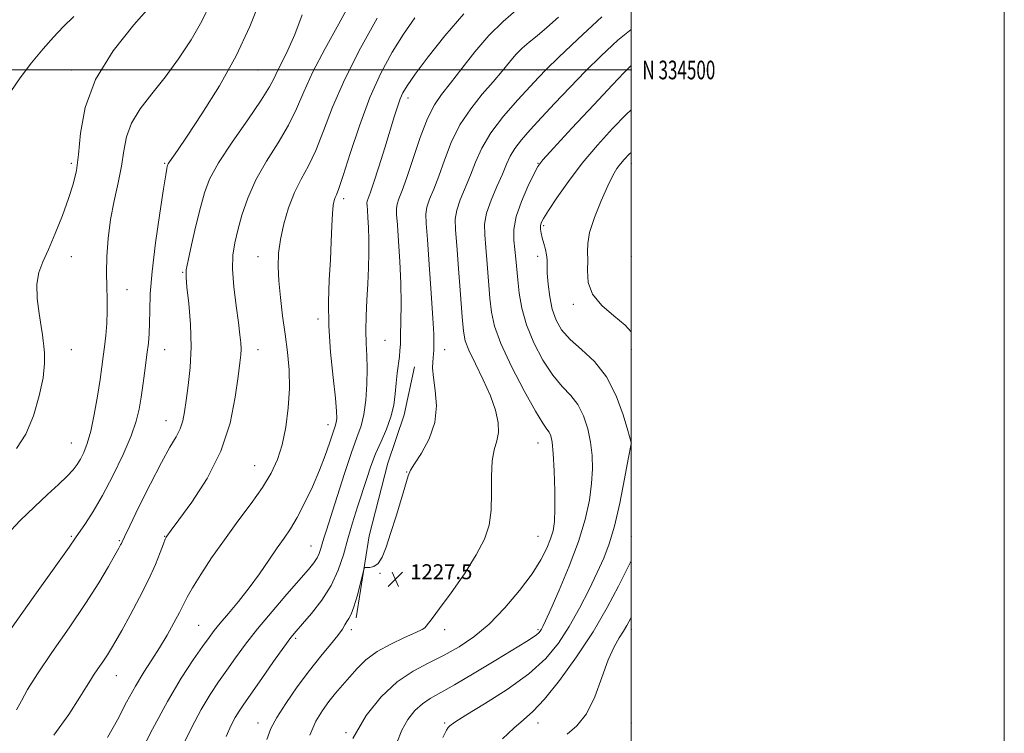
# Model space of a CAD drawing. Extents: x 2067300 to 2070200, y 332300 to 335200.
# Drawn here: x 2069672 to 2070200, y 334144 to 334527 of the extents above; entities that cross this region are included whole.
import ezdxf
from ezdxf.enums import TextEntityAlignment as Align

# ---------------------------------------------------------------- set-up
doc = ezdxf.new("R2010")
doc.units = 0
doc.header["$MEASUREMENT"] = 0
for name, color, linetype, lineweight in [('32000', 7, 'Continuous', 0), ('32001', 7, 'Continuous', 0), ('DTM HARD BREAKLINE', 7, 'Continuous', 0), ('DTM SPOT ELEVATION', 2, 'Continuous', 13), ('INDEX CONTOUR', 41, 'Continuous', 13), ('INTERMEDIATE CONTOUR', 44, 'Continuous', 0), ('SPOT ELEVATION', 7, 'Continuous', 0)]:
    doc.layers.add(name, color=color, linetype=linetype, lineweight=lineweight)
doc.styles.add('Style-ITALICS', font='ITALICS.shx')
doc.styles.add('Style-WORKING', font='WORKING.shx')

# ---------------------------------------------------------------- blocks, each defined once
blk = doc.blocks.new('SPOT')
at = {"layer": 'SPOT ELEVATION'}
for p, q in [((-3.91, -3.91), (3.82, 3.81)), ((-1.65, 3.77), (1.72, -3.93))]:
    blk.add_line(p, q, dxfattribs=at)

msp = doc.modelspace()

# ---------------------------------------------------------------- linework, layer by layer
at = {"layer": '32000', "flags": 128}
for points in [[(2067300, 332300), (2070200, 332300), (2070200, 335200), (2067300, 335200), (2067300, 332300)], [(2067500, 332500), (2070000, 332500), (2070000, 335000), (2067500, 335000), (2067500, 332500)], [(2070000, 334500), (2067500, 334500)]]:
    msp.add_lwpolyline(points, dxfattribs=at)
at = {"layer": 'DTM HARD BREAKLINE'}
msp.add_polyline3d([(2069852.659, 334206.268, 1227.659), (2069859.566, 334250.219, 1228.21), (2069869.48, 334289.205, 1228.657), (2069878.403, 334315.079, 1229.276), (2069883.823, 334340.905, 1229.104)], dxfattribs=at)
at = {"layer": 'DTM SPOT ELEVATION'}
for p in [(2069700, 334500, 1246.5), (2069800, 334500, 1241.11), (2069950, 334500, 1226.37), (2070000, 334500, 1221.75), (2069880.37, 334485, 1231.51), (2069700, 334450, 1246.36), (2069750, 334450, 1242.15), (2069950, 334450, 1222.07), (2070000, 334450, 1217.46), (2069845.93, 334431.02, 1233.58), (2069953.07, 334416.52, 1219.73), (2069700, 334400, 1245.22), (2069800, 334400, 1236.74), (2069949.93, 334400.07, 1220.49), (2070000, 334400, 1216.02), (2069759.669, 334391.591, 1240.107), (2069729.802, 334382.285, 1243.236), (2069969.03, 334374.39, 1218.43), (2069832.068, 334366.451, 1234.433), (2069868.068, 334355.106, 1230.926), (2069700, 334350, 1245.51), (2069750, 334350, 1241.22), (2069800, 334350, 1237.32), (2069900, 334350, 1227.36), (2070000, 334350, 1218.67), (2069750.75, 334312.04, 1240.7), (2069837.452, 334309.824, 1234.605), (2069700, 334300, 1244.85), (2069950, 334300, 1224.79), (2070000, 334300, 1220.01), (2069798.13, 334287.9, 1236.9), (2069879.64, 334284.41, 1228.06), (2069700, 334250, 1242.2), (2069725.69, 334247.68, 1240.15), (2069750, 334250, 1238.06), (2069950, 334250, 1224.95), (2070000, 334250, 1218.87), (2069828.338, 334244.879, 1232.886), (2069865.45, 334230.21, 1227.97), (2069768.23, 334202.36, 1234.93), (2069850, 334200, 1227.68), (2069900, 334200, 1225.53), (2069950, 334200, 1222.26), (2070000, 334200, 1215.57), (2069820.109, 334195.293, 1229.712), (2069724.11, 334175.27, 1237.18), (2069800, 334150, 1228.66), (2069900, 334150, 1220.24), (2069950, 334150, 1217.37), (2070000, 334150, 1214.86), (2069847.14, 334144.711, 1224.087)]:
    msp.add_point(p, dxfattribs=at)
at = {"layer": 'INDEX CONTOUR'}
for points in [[(2069782.96, 334142.742, 1230), (2069785.668, 334148.828, 1230), (2069787.801, 334152.893, 1230), (2069789.818, 334156.227, 1230), (2069792.418, 334160.092, 1230), (2069802.029, 334173.847, 1230), (2069808.342, 334182.854, 1230), (2069813.841, 334190.619, 1230), (2069817.547, 334195.674, 1230), (2069820.381, 334199.206, 1230), (2069823.739, 334203.069, 1230), (2069828.587, 334208.691, 1230), (2069834.159, 334215.801, 1230), (2069839.256, 334223.702, 1230), (2069842.989, 334231.822, 1230), (2069845.716, 334240.091, 1230), (2069848.105, 334248.565, 1230), (2069850.674, 334257.224, 1230), (2069853.352, 334265.752, 1230), (2069858.242, 334280.977, 1230), (2069860.52, 334287.653, 1230), (2069863.041, 334294.157, 1230), (2069865.955, 334300.769, 1230), (2069868.866, 334307.431, 1230), (2069871.246, 334313.994, 1230), (2069872.717, 334320.329, 1230), (2069873.524, 334326.386, 1230), (2069874.065, 334332.137, 1230), (2069874.651, 334337.517, 1230), (2069875.755, 334346.329, 1230), (2069876.078, 334349.543, 1230), (2069876.273, 334352.979, 1230), (2069876.428, 334357.899, 1230), (2069876.589, 334365.25, 1230), (2069876.657, 334374.711, 1230), (2069876.489, 334385.648, 1230), (2069876.005, 334397.277, 1230), (2069875.34, 334408.228, 1230), (2069874.693, 334416.98, 1230), (2069874.252, 334422.506, 1230), (2069874.153, 334425.737, 1230), (2069874.528, 334428.094, 1230), (2069875.503, 334430.935, 1230), (2069877.196, 334435.358, 1230), (2069879.721, 334442.395, 1230), (2069883.1, 334452.503, 1230), (2069886.966, 334463.841, 1230), (2069890.859, 334473.989, 1230), (2069894.507, 334481.265, 1230), (2069898.376, 334486.926, 1230), (2069903.123, 334492.972, 1230), (2069909.2, 334500.841, 1230), (2069916.266, 334509.775, 1230), (2069923.776, 334518.46, 1230), (2069931.393, 334525.994, 1230), (2069939.604, 334533.109, 1230)], [(2069670.578, 334156.963, 1240), (2069673.158, 334161.843, 1240), (2069676.481, 334167.83, 1240), (2069681.706, 334176.209, 1240), (2069689.513, 334187.724, 1240), (2069698.677, 334200.958, 1240), (2069707.499, 334213.953, 1240), (2069714.587, 334225.046, 1240), (2069719.803, 334233.771, 1240), (2069723.32, 334239.953, 1240), (2069725.361, 334243.597, 1240), (2069726.355, 334245.398, 1240), (2069726.782, 334246.23, 1240), (2069727.187, 334247.109, 1240), (2069728.373, 334249.637, 1240), (2069731.2, 334255.559, 1240), (2069736.168, 334265.826, 1240), (2069742.284, 334278.196, 1240), (2069748.186, 334289.633, 1240), (2069752.78, 334297.828, 1240), (2069756.047, 334303.387, 1240), (2069758.235, 334307.644, 1240), (2069759.619, 334311.821, 1240), (2069760.572, 334316.679, 1240), (2069761.486, 334322.867, 1240), (2069762.616, 334330.874, 1240), (2069763.647, 334340.566, 1240), (2069764.122, 334351.649, 1240), (2069763.742, 334363.585, 1240), (2069762.841, 334374.841, 1240), (2069761.91, 334383.639, 1240), (2069761.39, 334388.957, 1240), (2069761.519, 334392.799, 1240), (2069762.482, 334397.926, 1240), (2069764.348, 334406.27, 1240), (2069766.721, 334416.453, 1240), (2069769.083, 334426.269, 1240), (2069771.212, 334434.204, 1240), (2069774.046, 334441.515, 1240), (2069778.818, 334450.152, 1240), (2069786.189, 334461.336, 1240), (2069794.555, 334473.364, 1240), (2069801.74, 334483.805, 1240), (2069806.166, 334490.908, 1240), (2069808.623, 334495.635, 1240), (2069810.499, 334499.623, 1240), (2069812.926, 334504.349, 1240), (2069816.032, 334510.586, 1240), (2069819.685, 334518.945, 1240), (2069823.733, 334529.613, 1240)], [(2070000, 334300.331, 1220), (2069999.988, 334300.376, 1220), (2069998.204, 334306.771, 1220), (2069995.76, 334315.054, 1220), (2069992.001, 334325.371, 1220), (2069986.811, 334335.489, 1220), (2069980.286, 334343.667, 1220), (2069973.371, 334350.122, 1220), (2069967.226, 334355.557, 1220), (2069962.741, 334360.64, 1220), (2069959.728, 334365.876, 1220), (2069957.73, 334371.733, 1220), (2069956.355, 334378.429, 1220), (2069955.478, 334385.192, 1220), (2069955.034, 334391.002, 1220), (2069954.927, 334395.146, 1220), (2069954.907, 334398.142, 1220), (2069954.684, 334400.815, 1220), (2069954.062, 334403.795, 1220), (2069953.205, 334406.945, 1220), (2069952.37, 334409.928, 1220), (2069951.77, 334412.481, 1220), (2069951.455, 334414.607, 1220), (2069951.433, 334416.378, 1220), (2069951.804, 334418.031, 1220), (2069953.043, 334420.46, 1220), (2069955.716, 334424.722, 1220), (2069960.231, 334431.541, 1220), (2069966.37, 334440.289, 1220), (2069973.753, 334449.998, 1220), (2069981.919, 334459.74, 1220), (2069990.067, 334468.719, 1220), (2069997.305, 334476.173, 1220), (2070000, 334478.715, 1220)], [(2069898.973, 334142.059, 1220), (2069901.019, 334146.133, 1220), (2069901.89, 334147.474, 1220), (2069902.885, 334148.485, 1220), (2069905.532, 334150.379, 1220), (2069911.419, 334154.069, 1220), (2069921.419, 334160.146, 1220), (2069933.567, 334167.892, 1220), (2069945.179, 334176.261, 1220), (2069954.199, 334184.471, 1220), (2069961.06, 334192.779, 1220), (2069966.816, 334201.704, 1220), (2069972.294, 334211.513, 1220), (2069977.402, 334221.462, 1220), (2069981.822, 334230.556, 1220), (2069985.355, 334238.269, 1220), (2069988.288, 334245.966, 1220), (2069991.027, 334255.483, 1220), (2069993.843, 334267.841, 1220), (2069996.46, 334280.815, 1220), (2069998.466, 334291.362, 1220), (2070000, 334299.504, 1220)]]:
    msp.add_polyline3d(points, dxfattribs=at)
at = {"layer": 'INTERMEDIATE CONTOUR'}
for points in [[(2069665.136, 334196.997, 1242), (2069679.485, 334217.141, 1242), (2069691.689, 334234.219, 1242), (2069698.8, 334244.243, 1242), (2069702.217, 334249.16, 1242), (2069707.471, 334256.852, 1242), (2069711.599, 334263.266, 1242), (2069716.612, 334271.856, 1242), (2069722.204, 334282.508, 1242), (2069727.622, 334293.788, 1242), (2069732.004, 334303.94, 1242), (2069734.746, 334311.748, 1242), (2069736.285, 334318.137, 1242), (2069737.316, 334324.578, 1242), (2069738.393, 334332.114, 1242), (2069739.499, 334340.1, 1242), (2069740.476, 334347.465, 1242), (2069741.195, 334353.48, 1242), (2069741.651, 334358.776, 1242), (2069741.875, 334364.321, 1242), (2069741.958, 334371.08, 1242), (2069742.262, 334379.997, 1242), (2069743.216, 334392.008, 1242), (2069745.063, 334407.319, 1242), (2069747.317, 334423.211, 1242), (2069749.304, 334436.237, 1242), (2069750.517, 334443.86, 1242), (2069751.09, 334447.204, 1242), (2069751.322, 334448.306, 1242), (2069751.497, 334448.914, 1242), (2069751.838, 334449.625, 1242), (2069752.552, 334450.749, 1242), (2069756.818, 334456.899, 1242), (2069761.997, 334464.509, 1242), (2069769.927, 334476.448, 1242), (2069779.27, 334491.417, 1242), (2069788.252, 334507.579, 1242), (2069795.513, 334523.301, 1242), (2069801.356, 334537.746, 1242)], [(2069690.605, 334143.323, 1238), (2069698.558, 334154.419, 1238), (2069704.555, 334163.724, 1238), (2069708.112, 334169.522, 1238), (2069710.112, 334172.876, 1238), (2069711.78, 334175.543, 1238), (2069714.05, 334178.891, 1238), (2069716.715, 334182.74, 1238), (2069719.28, 334186.518, 1238), (2069721.454, 334189.948, 1238), (2069723.761, 334193.914, 1238), (2069726.928, 334199.59, 1238), (2069731.402, 334207.71, 1238), (2069736.509, 334217.248, 1238), (2069741.29, 334226.734, 1238), (2069744.981, 334234.911, 1238), (2069747.574, 334241.362, 1238), (2069749.253, 334245.884, 1238), (2069750.217, 334248.429, 1238), (2069750.732, 334249.595, 1238), (2069751.079, 334250.135, 1238), (2069753.467, 334253.314, 1238), (2069757.547, 334258.778, 1238), (2069764.469, 334268.318, 1238), (2069772.664, 334281.056, 1238), (2069780.04, 334295.646, 1238), (2069784.983, 334310.692, 1238), (2069787.816, 334324.599, 1238), (2069789.344, 334335.723, 1238), (2069790.253, 334342.957, 1238), (2069790.743, 334347.333, 1238), (2069790.897, 334350.418, 1238), (2069790.768, 334353.671, 1238), (2069790.316, 334358.092, 1238), (2069789.471, 334364.574, 1238), (2069788.259, 334373.559, 1238), (2069787.062, 334383.7, 1238), (2069786.357, 334393.201, 1238), (2069786.515, 334400.79, 1238), (2069787.49, 334407.289, 1238), (2069789.13, 334414.04, 1238), (2069791.373, 334422.086, 1238), (2069794.495, 334431.252, 1238), (2069798.857, 334441.065, 1238), (2069804.576, 334451.075, 1238), (2069810.791, 334460.937, 1238), (2069816.395, 334470.332, 1238), (2069820.687, 334479.179, 1238), (2069824.587, 334488.348, 1238), (2069829.417, 334498.947, 1238), (2069836.018, 334511.573, 1238), (2069843.308, 334524.772, 1238), (2069849.72, 334536.581, 1238)], [(2069665.135, 334250.587, 1244), (2069672.582, 334258.429, 1244), (2069680.134, 334265.849, 1244), (2069687.064, 334272.372, 1244), (2069692.995, 334277.865, 1244), (2069697.641, 334282.285, 1244), (2069700.857, 334285.69, 1244), (2069703.064, 334288.548, 1244), (2069704.83, 334291.43, 1244), (2069706.615, 334294.924, 1244), (2069708.475, 334299.693, 1244), (2069710.359, 334306.414, 1244), (2069712.206, 334315.362, 1244), (2069713.894, 334325.187, 1244), (2069715.287, 334334.133, 1244), (2069716.3, 334340.944, 1244), (2069717.045, 334346.352, 1244), (2069717.686, 334351.587, 1244), (2069718.332, 334357.593, 1244), (2069718.882, 334364.165, 1244), (2069719.18, 334370.81, 1244), (2069719.14, 334377.222, 1244), (2069718.94, 334383.841, 1244), (2069718.827, 334391.289, 1244), (2069719.03, 334400.004, 1244), (2069719.7, 334409.665, 1244), (2069720.972, 334419.764, 1244), (2069722.87, 334429.827, 1244), (2069724.982, 334439.515, 1244), (2069726.787, 334448.522, 1244), (2069728.022, 334456.662, 1244), (2069729.469, 334464.211, 1244), (2069732.162, 334471.57, 1244), (2069736.845, 334479.118, 1244), (2069743.088, 334487.183, 1244), (2069750.167, 334496.076, 1244), (2069757.383, 334505.94, 1244), (2069764.149, 334516.235, 1244), (2069769.897, 334526.251, 1244), (2069774.329, 334535.492, 1244)], [(2069670.586, 334297.051, 1246), (2069675.526, 334304.845, 1246), (2069679.586, 334314.59, 1246), (2069682.758, 334325.228, 1246), (2069684.804, 334335.023, 1246), (2069685.608, 334342.608, 1246), (2069685.556, 334348.1, 1246), (2069685.158, 334351.985, 1246), (2069684.802, 334354.887, 1246), (2069684.387, 334357.975, 1246), (2069683.691, 334362.556, 1246), (2069682.63, 334369.451, 1246), (2069681.685, 334377.54, 1246), (2069681.476, 334385.22, 1246), (2069682.483, 334391.404, 1246), (2069684.622, 334397.077, 1246), (2069687.67, 334403.742, 1246), (2069691.343, 334412.399, 1246), (2069695.138, 334422.036, 1246), (2069698.487, 334431.14, 1246), (2069700.959, 334438.74, 1246), (2069702.656, 334446.029, 1246), (2069703.807, 334454.744, 1246), (2069704.892, 334466.18, 1246), (2069707.352, 334479.866, 1246), (2069712.877, 334494.89, 1246), (2069722.357, 334510.198, 1246), (2069733.479, 334524.179, 1246), (2069743.136, 334535.081, 1246)], [(2069667.478, 334488.534, 1248), (2069672.572, 334495.714, 1248), (2069678.623, 334503.781, 1248), (2069684.751, 334511.415, 1248), (2069690.314, 334517.674, 1248), (2069695.624, 334523.135, 1248), (2069701.23, 334528.751, 1248)], [(2069719.364, 334142.061, 1236), (2069724.593, 334151.692, 1236), (2069729.551, 334161.093, 1236), (2069734.253, 334169.683, 1236), (2069738.719, 334177.082, 1236), (2069743.007, 334183.718, 1236), (2069747.187, 334190.22, 1236), (2069751.257, 334196.995, 1236), (2069754.938, 334203.537, 1236), (2069757.881, 334209.12, 1236), (2069759.96, 334213.37, 1236), (2069761.933, 334217.322, 1236), (2069764.782, 334222.366, 1236), (2069769.248, 334229.526, 1236), (2069775.119, 334238.375, 1236), (2069781.943, 334248.124, 1236), (2069789.225, 334258.033, 1236), (2069796.283, 334267.567, 1236), (2069802.392, 334276.247, 1236), (2069807.017, 334283.837, 1236), (2069810.378, 334291.119, 1236), (2069812.886, 334299.119, 1236), (2069814.856, 334308.555, 1236), (2069816.226, 334318.899, 1236), (2069816.841, 334329.315, 1236), (2069816.616, 334339.173, 1236), (2069815.753, 334348.691, 1236), (2069814.524, 334358.299, 1236), (2069813.192, 334368.24, 1236), (2069811.979, 334378.019, 1236), (2069811.094, 334386.957, 1236), (2069810.729, 334394.641, 1236), (2069811.004, 334401.719, 1236), (2069812.025, 334409.113, 1236), (2069813.853, 334417.441, 1236), (2069816.403, 334426.136, 1236), (2069819.548, 334434.329, 1236), (2069823.156, 334441.511, 1236), (2069827.05, 334448.597, 1236), (2069831.05, 334456.858, 1236), (2069835.14, 334467.332, 1236), (2069839.996, 334480.119, 1236), (2069846.461, 334495.086, 1236), (2069854.919, 334511.691, 1236), (2069863.927, 334527.76, 1236)], [(2069735.704, 334131.53, 1234), (2069743.337, 334146.636, 1234), (2069751.386, 334161.527, 1234), (2069758.861, 334174.009, 1234), (2069765.279, 334183.75, 1234), (2069770.28, 334190.886, 1234), (2069773.749, 334195.751, 1234), (2069776.536, 334199.49, 1234), (2069779.738, 334203.45, 1234), (2069784.167, 334208.688, 1234), (2069789.519, 334215.106, 1234), (2069795.21, 334222.317, 1234), (2069800.721, 334229.896, 1234), (2069805.794, 334237.249, 1234), (2069810.236, 334243.742, 1234), (2069813.969, 334249.049, 1234), (2069817.367, 334254.077, 1234), (2069820.922, 334260.037, 1234), (2069824.956, 334267.764, 1234), (2069829.13, 334276.573, 1234), (2069832.94, 334285.402, 1234), (2069835.982, 334293.312, 1234), (2069838.256, 334299.857, 1234), (2069839.865, 334304.716, 1234), (2069841.556, 334309.616, 1234), (2069841.934, 334311.113, 1234), (2069842.141, 334313.162, 1234), (2069842.038, 334317.034, 1234), (2069841.427, 334324.092, 1234), (2069840.234, 334335.134, 1234), (2069838.888, 334348.705, 1234), (2069837.94, 334362.783, 1234), (2069837.788, 334375.731, 1234), (2069838.201, 334387.43, 1234), (2069838.793, 334398.143, 1234), (2069839.257, 334407.99, 1234), (2069839.607, 334416.517, 1234), (2069839.939, 334423.128, 1234), (2069840.331, 334427.451, 1234), (2069840.801, 334430.021, 1234), (2069841.351, 334431.594, 1234), (2069842.065, 334433.133, 1234), (2069843.352, 334436.406, 1234), (2069845.704, 334443.385, 1234), (2069849.461, 334455.261, 1234), (2069854.35, 334470.098, 1234), (2069859.945, 334485.178, 1234), (2069865.866, 334498.32, 1234), (2069871.911, 334509.491, 1234), (2069877.924, 334519.195, 1234), (2069883.968, 334527.989, 1234)], [(2069759.332, 334137.136, 1232), (2069764.503, 334147.733, 1232), (2069769.593, 334157.21, 1232), (2069774.34, 334165.117, 1232), (2069778.848, 334171.921, 1232), (2069783.319, 334178.311, 1232), (2069787.998, 334184.924, 1232), (2069793.319, 334192.174, 1232), (2069799.76, 334200.416, 1232), (2069807.494, 334209.717, 1232), (2069815.471, 334218.979, 1232), (2069827.053, 334232.22, 1232), (2069829.955, 334235.758, 1232), (2069831.69, 334238.378, 1232), (2069832.836, 334240.87, 1232), (2069833.673, 334243.409, 1232), (2069834.406, 334246.011, 1232), (2069835.274, 334248.921, 1232), (2069836.647, 334253.306, 1232), (2069842.329, 334271.386, 1232), (2069846.29, 334283.758, 1232), (2069850.056, 334294.955, 1232), (2069853.028, 334303.041, 1232), (2069855.207, 334309.194, 1232), (2069856.748, 334315.375, 1232), (2069857.787, 334323.029, 1232), (2069858.365, 334331.533, 1232), (2069858.506, 334339.753, 1232), (2069858.275, 334346.884, 1232), (2069857.921, 334353.458, 1232), (2069857.735, 334360.339, 1232), (2069857.928, 334368.167, 1232), (2069858.372, 334376.679, 1232), (2069858.858, 334385.387, 1232), (2069859.209, 334393.853, 1232), (2069859.385, 334401.835, 1232), (2069859.375, 334409.145, 1232), (2069859.19, 334415.58, 1232), (2069858.908, 334420.892, 1232), (2069858.625, 334424.824, 1232), (2069858.43, 334427.263, 1232), (2069858.385, 334428.688, 1232), (2069858.551, 334429.729, 1232), (2069859.02, 334431.105, 1232), (2069860.034, 334433.915, 1232), (2069861.872, 334439.348, 1232), (2069864.658, 334448.032, 1232), (2069867.886, 334458.331, 1232), (2069873.173, 334475.454, 1232), (2069874.85, 334480.736, 1232), (2069876.205, 334484.55, 1232), (2069877.636, 334487.698, 1232), (2069879.997, 334491.565, 1232), (2069884.267, 334497.68, 1232), (2069891.127, 334507.027, 1232), (2069900.086, 334518.397, 1232), (2069910.363, 334530.038, 1232)], [(2069804.667, 334141.121, 1228), (2069806.934, 334147.037, 1228), (2069810.03, 334152.854, 1228), (2069814.909, 334160.458, 1228), (2069821.051, 334169.254, 1228), (2069827.573, 334178.015, 1228), (2069833.67, 334185.706, 1228), (2069838.872, 334192.035, 1228), (2069842.793, 334196.896, 1228), (2069845.217, 334200.283, 1228), (2069846.599, 334202.587, 1228), (2069847.563, 334204.304, 1228), (2069848.629, 334205.975, 1228), (2069849.912, 334208.339, 1228), (2069851.413, 334212.177, 1228), (2069853.091, 334217.866, 1228), (2069854.703, 334224.147, 1228), (2069855.957, 334229.355, 1228), (2069856.692, 334232.245, 1228), (2069857.282, 334233.278, 1228), (2069858.23, 334233.342, 1228), (2069859.897, 334233.279, 1228), (2069862.056, 334233.765, 1228), (2069864.329, 334235.433, 1228), (2069866.455, 334238.829, 1228), (2069868.608, 334244.172, 1228), (2069871.072, 334251.594, 1228), (2069873.983, 334260.869, 1228), (2069876.887, 334270.341, 1228), (2069880.548, 334282.513, 1228), (2069881.771, 334285.408, 1228), (2069883.915, 334288.887, 1228), (2069887.614, 334294.645, 1228), (2069891.757, 334302.319, 1228), (2069894.798, 334311.033, 1228), (2069895.643, 334319.925, 1228), (2069894.991, 334328.213, 1228), (2069893.996, 334335.132, 1228), (2069893.564, 334340.137, 1228), (2069893.63, 334343.567, 1228), (2069894.079, 334347.899, 1228), (2069894.192, 334349.63, 1228), (2069894.263, 334351.444, 1228), (2069894.296, 334353.868, 1228), (2069894.166, 334358.454, 1228), (2069893.713, 334367.015, 1228), (2069892.85, 334380.416, 1228), (2069891.776, 334395.743, 1228), (2069890.764, 334409.137, 1228), (2069890.074, 334417.75, 1228), (2069889.921, 334422.787, 1228), (2069890.505, 334426.46, 1228), (2069891.958, 334430.676, 1228), (2069894.134, 334436.081, 1228), (2069896.814, 334443.008, 1228), (2069899.876, 334451.583, 1228), (2069903.565, 334461.082, 1228), (2069908.224, 334470.568, 1228), (2069913.992, 334479.262, 1228), (2069920.215, 334486.986, 1228), (2069926.038, 334493.717, 1228), (2069930.817, 334499.451, 1228), (2069934.744, 334504.274, 1228), (2069938.225, 334508.289, 1228), (2069941.644, 334511.672, 1228), (2069945.332, 334514.867, 1228), (2069949.597, 334518.388, 1228), (2069954.746, 334522.721, 1228), (2069961.074, 334528.244, 1228)], [(2069827.715, 334143.404, 1226), (2069831.018, 334150.86, 1226), (2069834.458, 334156.65, 1226), (2069837.979, 334161.454, 1226), (2069841.54, 334165.87, 1226), (2069845.186, 334170.168, 1226), (2069848.981, 334174.536, 1226), (2069853.06, 334179.097, 1226), (2069857.841, 334183.709, 1226), (2069863.816, 334188.164, 1226), (2069871.13, 334192.25, 1226), (2069878.555, 334195.727, 1226), (2069884.52, 334198.349, 1226), (2069887.902, 334199.992, 1226), (2069889.384, 334201.012, 1226), (2069890.102, 334201.892, 1226), (2069893.258, 334205.982, 1226), (2069897.255, 334211.297, 1226), (2069903.456, 334219.759, 1226), (2069910.595, 334229.96, 1226), (2069917.001, 334239.986, 1226), (2069921.368, 334248.444, 1226), (2069923.84, 334256.032, 1226), (2069924.925, 334263.97, 1226), (2069925.149, 334273.045, 1226), (2069925.121, 334282.322, 1226), (2069925.465, 334290.435, 1226), (2069926.583, 334296.445, 1226), (2069927.962, 334301.124, 1226), (2069928.863, 334305.673, 1226), (2069928.665, 334311.1, 1226), (2069927.223, 334317.638, 1226), (2069924.507, 334325.324, 1226), (2069920.66, 334333.979, 1226), (2069916.512, 334342.539, 1226), (2069913.066, 334349.718, 1226), (2069911.041, 334354.886, 1226), (2069910.035, 334360.019, 1226), (2069909.367, 334367.743, 1226), (2069908.501, 334379.694, 1226), (2069907.484, 334393.526, 1226), (2069906.511, 334405.898, 1226), (2069905.801, 334414.358, 1226), (2069905.676, 334420.006, 1226), (2069906.481, 334424.826, 1226), (2069908.413, 334430.417, 1226), (2069913.907, 334443.622, 1226), (2069916.621, 334450.629, 1226), (2069919.918, 334458.055, 1226), (2069924.752, 334466.251, 1226), (2069931.629, 334475.279, 1226), (2069939.241, 334484.06, 1226), (2069945.836, 334491.227, 1226), (2069950.36, 334496.053, 1226), (2069954.59, 334500.365, 1226), (2069961.003, 334506.631, 1226), (2069971.331, 334516.528, 1226), (2069984.297, 334528.58, 1226)], [(2069850.881, 334141.608, 1224), (2069857.881, 334153.897, 1224), (2069865.971, 334164.007, 1224), (2069874.543, 334171.907, 1224), (2069883.087, 334177.722, 1224), (2069891.478, 334182.197, 1224), (2069899.688, 334186.237, 1224), (2069907.725, 334190.677, 1224), (2069915.743, 334196.088, 1224), (2069923.93, 334202.98, 1224), (2069932.306, 334211.573, 1224), (2069940.223, 334220.947, 1224), (2069946.868, 334229.895, 1224), (2069951.639, 334237.453, 1224), (2069954.796, 334243.626, 1224), (2069956.811, 334248.66, 1224), (2069958.097, 334252.998, 1224), (2069958.822, 334257.88, 1224), (2069959.09, 334264.744, 1224), (2069959.006, 334274.387, 1224), (2069958.672, 334285.053, 1224), (2069958.187, 334294.346, 1224), (2069957.624, 334300.453, 1224), (2069956.942, 334303.911, 1224), (2069956.075, 334305.843, 1224), (2069954.84, 334307.493, 1224), (2069952.612, 334310.617, 1224), (2069948.647, 334317.099, 1224), (2069942.619, 334328.001, 1224), (2069935.859, 334341.113, 1224), (2069930.113, 334353.406, 1224), (2069926.677, 334362.686, 1224), (2069925.05, 334370.088, 1224), (2069924.283, 334377.583, 1224), (2069922.849, 334396.141, 1224), (2069922.105, 334404.826, 1224), (2069921.483, 334411.608, 1224), (2069921.426, 334417.304, 1224), (2069922.458, 334423.191, 1224), (2069924.868, 334430.156, 1224), (2069928.01, 334437.525, 1224), (2069931, 334444.236, 1224), (2069933.23, 334449.529, 1224), (2069935.179, 334453.858, 1224), (2069937.601, 334457.979, 1224), (2069941.124, 334462.571, 1224), (2069945.886, 334467.984, 1224), (2069951.902, 334474.487, 1224), (2069959.105, 334482.208, 1224), (2069967.106, 334490.681, 1224), (2069975.433, 334499.297, 1224), (2069983.833, 334507.62, 1224), (2069992.923, 334515.918, 1224), (2070000, 334521.73, 1224)], [(2069874.334, 334139.223, 1222), (2069877.008, 334146.073, 1222), (2069880.286, 334151.823, 1222), (2069884.072, 334156.557, 1222), (2069888.084, 334160.254, 1222), (2069892.285, 334163.101, 1222), (2069905.289, 334170.322, 1222), (2069915.859, 334176.561, 1222), (2069927.405, 334183.582, 1222), (2069943.848, 334193.673, 1222), (2069947.404, 334195.884, 1222), (2069949.251, 334197.155, 1222), (2069950.426, 334198.18, 1222), (2069951.265, 334199.165, 1222), (2069951.935, 334200.196, 1222), (2069952.686, 334201.598, 1222), (2069954.119, 334204.654, 1222), (2069956.924, 334210.89, 1222), (2069961.467, 334221.213, 1222), (2069966.834, 334234.068, 1222), (2069971.789, 334247.282, 1222), (2069975.355, 334259.088, 1222), (2069977.591, 334269.325, 1222), (2069978.813, 334278.239, 1222), (2069979.289, 334286.109, 1222), (2069979.088, 334293.357, 1222), (2069978.231, 334300.442, 1222), (2069976.721, 334307.649, 1222), (2069974.491, 334314.573, 1222), (2069971.45, 334320.635, 1222), (2069967.566, 334325.571, 1222), (2069962.992, 334330.368, 1222), (2069957.937, 334336.328, 1222), (2069952.677, 334344.35, 1222), (2069947.769, 334353.733, 1222), (2069943.84, 334363.376, 1222), (2069941.329, 334372.346, 1222), (2069939.943, 334380.39, 1222), (2069939.199, 334387.423, 1222), (2069938.214, 334398.755, 1222), (2069937.7, 334403.754, 1222), (2069937.161, 334408.851, 1222), (2069937.149, 334414.548, 1222), (2069938.344, 334421.371, 1222), (2069941.124, 334429.485, 1222), (2069944.649, 334437.619, 1222), (2069947.773, 334444.148, 1222), (2069949.91, 334448.198, 1222), (2069952.716, 334451.906, 1222), (2069958.405, 334458.166, 1222), (2069968.265, 334468.794, 1222), (2069979.901, 334481.295, 1222), (2069989.989, 334492.099, 1222), (2069996.066, 334498.542, 1222), (2069999.097, 334501.584, 1222), (2070000, 334502.334, 1222)], [(2070000, 334359.668, 1218), (2069996.833, 334363.134, 1218), (2069990.759, 334368.257, 1218), (2069984.338, 334373.773, 1218), (2069979.341, 334379.752, 1218), (2069977.024, 334386.142, 1218), (2069976.607, 334392.43, 1218), (2069976.799, 334397.983, 1218), (2069976.666, 334402.504, 1218), (2069976.699, 334407.019, 1218), (2069977.745, 334412.889, 1218), (2069980.355, 334420.94, 1218), (2069983.889, 334429.866, 1218), (2069987.407, 334437.826, 1218), (2069990.185, 334443.433, 1218), (2069992.348, 334447.107, 1218), (2069994.235, 334449.722, 1218), (2069996.237, 334452.096, 1218), (2069998.966, 334454.829, 1218), (2070000, 334455.741, 1218)], [(2069931.06, 334141.456, 1218), (2069937.134, 334147.222, 1218), (2069942.252, 334151.553, 1218), (2069947.302, 334156.025, 1218), (2069953.477, 334162.629, 1218), (2069961.559, 334172.752, 1218), (2069970.678, 334185.377, 1218), (2069979.559, 334198.877, 1218), (2069987.144, 334211.794, 1218), (2069993.278, 334223.337, 1218), (2069998.03, 334232.879, 1218), (2070000, 334236.901, 1218)], [(2069965.631, 334144, 1216), (2069970.888, 334148.419, 1216), (2069976.033, 334154.846, 1216), (2069980.494, 334163.96, 1216), (2069984.32, 334174.26, 1216), (2069987.717, 334183.704, 1216), (2069990.83, 334190.714, 1216), (2069993.591, 334195.589, 1216), (2069995.867, 334199.095, 1216), (2069997.694, 334202.131, 1216), (2069999.769, 334206.135, 1216), (2070000, 334206.611, 1216)]]:
    msp.add_polyline3d(points, dxfattribs=at)

# ---------------------------------------------------------------- block references
at = {"layer": 'SPOT ELEVATION'}
msp.add_blockref('SPOT', (2069873.567, 334227.015, 1227.52), dxfattribs=at)

# ---------------------------------------------------------------- texts
at = {"layer": '32001', "style": 'Style-WORKING', "width": 0.67}
msp.add_text('N 334500', height=10, dxfattribs=at).set_placement((2070006, 334500), align=Align.MIDDLE_LEFT)
at = {"layer": 'SPOT ELEVATION', "style": 'Style-ITALICS'}
msp.add_text('1227.5', height=8, dxfattribs=at).set_placement((2069881.567, 334227.015, 1227.52))

doc.saveas('drawing.dxf')
